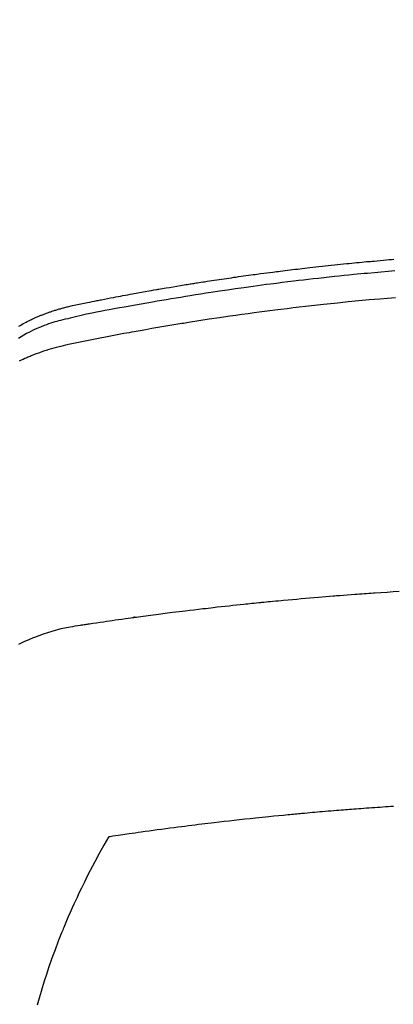
# Model space of a CAD drawing. Extents: x 27948 to 54421, y -25 to 8845.
# Drawn here: x 45446 to 45458, y 6773 to 6804 of the extents above; entities that cross this region are included whole.
import ezdxf

# ---------------------------------------------------------------- set-up
doc = ezdxf.new("R2010")
doc.units = 0
doc.header["$LTSCALE"] = 50
doc.header["$MEASUREMENT"] = 0
doc.layers.get('0').update_dxf_attribs({"linetype": 'CONTINUOUS'})
doc.layers.add('150-機器', color=8, linetype='CONTINUOUS')
doc.layers.add('160-文字', color=254, linetype='CONTINUOUS')
doc.styles.add('KH001', font='msgothic.ttc')
doc.dimstyles.new('KH1xx030', dxfattribs={"dimscale": 30, "dimtxt": 2, "dimasz": 0.6, "dimexe": 0.3, "dimexo": 1.2, "dimgap": 0.5, "dimtad": 3, "dimdec": 1, "dimdsep": 46, "dimlunit": 6, "dimtxsty": 'KH001', "dimblk": 'DOT', "dimcen": 1, "dimdle": 1, "dimclrd": 256, "dimclre": 256, "dimclrt": 256, "dimadec": 0, "dimazin": 0, "dimtfac": 1, "dimtdec": 1, "dimtix": 1, "dimtmove": 2, "dimatfit": 3, "dimldrblk": 'CLOSEDBLANK', "dimfxl": 1, "dimtolj": 1, "dimtzin": 0, "dimlwd": -1, "dimlwe": -1, "dimarcsym": 0})

# ---------------------------------------------------------------- blocks, each defined once
blk = doc.blocks.new('F402_H')
at = {"layer": '150-機器', "color": 13, "linetype": 'Continuous'}
for points in [[(-18.539, -251.676), (-18.493, -251.648), (-18.446, -251.621), (-18.399, -251.594), (-18.352, -251.569), (-18.316, -251.55), (-18.28, -251.531), (-18.244, -251.513), (-18.208, -251.495), (-18.178, -251.48), (-18.147, -251.465), (-18.117, -251.45), (-18.086, -251.436), (-18.066, -251.426), (-18.045, -251.417), (-18.024, -251.408), (-18.003, -251.399), (-17.978, -251.388), (-17.953, -251.377), (-17.929, -251.367), (-17.904, -251.356), (-17.882, -251.347), (-17.861, -251.338), (-17.839, -251.33), (-17.817, -251.321), (-17.791, -251.311), (-17.765, -251.302), (-17.739, -251.292), (-17.713, -251.282), (-17.687, -251.272), (-17.661, -251.263), (-17.634, -251.253), (-17.608, -251.243), (-17.585, -251.235), (-17.562, -251.228), (-17.539, -251.22), (-17.516, -251.212), (-17.489, -251.204), (-17.462, -251.195), (-17.435, -251.186), (-17.408, -251.178), (-17.373, -251.167), (-17.338, -251.156), (-17.303, -251.146), (-17.268, -251.136), (-17.24, -251.128), (-17.212, -251.12), (-17.185, -251.113), (-17.157, -251.106), (-17.129, -251.098), (-17.101, -251.091), (-17.073, -251.084), (-17.045, -251.077), (-16.895, -251.041), (-16.744, -251.009), (-16.592, -250.978), (-16.441, -250.948), (-16.369, -250.934), (-16.297, -250.919), (-16.225, -250.905), (-16.153, -250.89), (-16.116, -250.883), (-16.08, -250.876), (-16.044, -250.869), (-16.008, -250.861), (-15.918, -250.844), (-15.827, -250.826), (-15.737, -250.809), (-15.647, -250.792), (-15.574, -250.778), (-15.502, -250.764), (-15.429, -250.75), (-15.357, -250.737), (-15.284, -250.723), (-15.211, -250.71), (-15.138, -250.696), (-15.065, -250.683), (-15.011, -250.673), (-14.956, -250.663), (-14.902, -250.653), (-14.847, -250.643), (-14.792, -250.633), (-14.738, -250.623), (-14.683, -250.614), (-14.629, -250.604), (-14.555, -250.591), (-14.482, -250.578), (-14.409, -250.565), (-14.335, -250.552), (-14.317, -250.549), (-14.299, -250.546), (-14.281, -250.542), (-14.263, -250.539), (-14.207, -250.53), (-14.152, -250.521), (-14.097, -250.511), (-14.042, -250.502), (-13.932, -250.484), (-13.822, -250.465), (-13.712, -250.447), (-13.601, -250.429), (-13.546, -250.42), (-13.491, -250.411), (-13.436, -250.402), (-13.381, -250.393), (-13.344, -250.387), (-13.307, -250.381), (-13.27, -250.375), (-13.233, -250.369), (-13.196, -250.363), (-13.159, -250.357), (-13.123, -250.351), (-13.086, -250.346), (-13.03, -250.337), (-12.974, -250.328), (-12.919, -250.32), (-12.863, -250.311), (-12.789, -250.299), (-12.715, -250.288), (-12.641, -250.277), (-12.567, -250.266), (-12.493, -250.255), (-12.418, -250.243), (-12.344, -250.232), (-12.27, -250.221), (-12.196, -250.21), (-12.121, -250.199), (-12.047, -250.189), (-11.973, -250.178), (-11.898, -250.168), (-11.824, -250.157), (-11.75, -250.147), (-11.675, -250.136), (-11.601, -250.126), (-11.526, -250.116), (-11.452, -250.106), (-11.377, -250.095), (-11.321, -250.088), (-11.265, -250.08), (-11.209, -250.073), (-11.153, -250.066), (-11.06, -250.053), (-10.966, -250.041), (-10.873, -250.029), (-10.78, -250.017), (-10.724, -250.009), (-10.668, -250.002), (-10.611, -249.995), (-10.555, -249.988), (-10.48, -249.978), (-10.405, -249.969), (-10.33, -249.96), (-10.255, -249.951), (-10.18, -249.942), (-10.105, -249.933), (-10.03, -249.924), (-9.955, -249.915), (-9.88, -249.906), (-9.805, -249.897), (-9.73, -249.889), (-9.655, -249.88), (-9.561, -249.869), (-9.466, -249.859), (-9.372, -249.848), (-9.278, -249.838), (-9.184, -249.828), (-9.089, -249.817), (-8.995, -249.807), (-8.901, -249.797), (-8.807, -249.787), (-8.712, -249.778), (-8.618, -249.768), (-8.524, -249.758), (-8.448, -249.751), (-8.372, -249.743), (-8.296, -249.736), (-8.221, -249.728), (-8.145, -249.721), (-8.068, -249.714), (-7.992, -249.707), (-7.916, -249.699), (-7.86, -249.694), (-7.803, -249.689), (-7.746, -249.684), (-7.689, -249.679), (-7.594, -249.67), (-7.499, -249.661), (-7.404, -249.653), (-7.309, -249.645), (-7.233, -249.638), (-7.157, -249.632), (-7.081, -249.626)], [(-7.056, -249.983), (-7.264, -250), (-7.473, -250.019), (-7.681, -250.037), (-7.889, -250.057), (-7.994, -250.066), (-8.098, -250.076), (-8.202, -250.086), (-8.306, -250.096), (-8.455, -250.111), (-8.603, -250.126), (-8.751, -250.141), (-8.9, -250.156), (-9.063, -250.174), (-9.225, -250.191), (-9.388, -250.21), (-9.551, -250.228), (-9.699, -250.245), (-9.846, -250.262), (-9.994, -250.279), (-10.141, -250.297), (-10.318, -250.318), (-10.495, -250.34), (-10.671, -250.362), (-10.848, -250.385), (-10.98, -250.402), (-11.112, -250.42), (-11.244, -250.437), (-11.376, -250.455), (-11.45, -250.466), (-11.523, -250.476), (-11.596, -250.486), (-11.669, -250.496), (-11.918, -250.532), (-12.166, -250.568), (-12.414, -250.604), (-12.662, -250.642), (-12.822, -250.667), (-12.982, -250.692), (-13.141, -250.717), (-13.301, -250.743), (-13.446, -250.766), (-13.591, -250.79), (-13.736, -250.813), (-13.881, -250.837), (-14.025, -250.862), (-14.17, -250.886), (-14.314, -250.91), (-14.459, -250.935), (-14.632, -250.965), (-14.805, -250.995), (-14.977, -251.026), (-15.15, -251.057), (-15.308, -251.086), (-15.466, -251.115), (-15.624, -251.144), (-15.781, -251.174), (-15.91, -251.197), (-16.039, -251.221), (-16.168, -251.246), (-16.296, -251.272), (-16.465, -251.309), (-16.633, -251.348), (-16.801, -251.388), (-16.969, -251.427), (-17.043, -251.443), (-17.117, -251.46), (-17.19, -251.477), (-17.264, -251.495), (-17.321, -251.51), (-17.379, -251.526), (-17.437, -251.543), (-17.494, -251.561), (-17.561, -251.582), (-17.627, -251.604), (-17.693, -251.627), (-17.758, -251.651), (-17.874, -251.697), (-17.988, -251.746), (-18.102, -251.798), (-18.213, -251.853), (-18.299, -251.898), (-18.383, -251.945), (-18.466, -251.995), (-18.548, -252.046)], [(-7.033, -250.801), (-7.275, -250.821), (-7.516, -250.841), (-7.838, -250.87), (-8.159, -250.9), (-8.481, -250.932), (-8.802, -250.964), (-8.909, -250.975), (-9.015, -250.986), (-9.122, -250.998), (-9.229, -251.009), (-9.415, -251.029), (-9.602, -251.05), (-9.788, -251.071), (-9.975, -251.093), (-10.161, -251.115), (-10.347, -251.137), (-10.532, -251.16), (-10.718, -251.184), (-10.877, -251.204), (-11.036, -251.224), (-11.194, -251.245), (-11.353, -251.266), (-11.538, -251.291), (-11.723, -251.317), (-11.908, -251.343), (-12.092, -251.369), (-12.407, -251.415), (-12.723, -251.462), (-13.037, -251.51), (-13.352, -251.56), (-13.404, -251.568), (-13.456, -251.576), (-13.508, -251.585), (-13.56, -251.593), (-13.743, -251.623), (-13.926, -251.654), (-14.108, -251.684), (-14.29, -251.715), (-14.472, -251.746), (-14.654, -251.778), (-14.835, -251.81), (-15.017, -251.843), (-15.094, -251.857), (-15.172, -251.871), (-15.25, -251.885), (-15.328, -251.9), (-15.585, -251.948), (-15.843, -251.997), (-16.1, -252.047), (-16.357, -252.097), (-16.511, -252.127), (-16.664, -252.158), (-16.817, -252.19), (-16.97, -252.223), (-17.113, -252.255), (-17.255, -252.289), (-17.396, -252.325), (-17.537, -252.363), (-17.617, -252.387), (-17.698, -252.412), (-17.778, -252.438), (-17.857, -252.465), (-17.934, -252.493), (-18.01, -252.521), (-18.086, -252.551), (-18.162, -252.581), (-18.195, -252.594), (-18.227, -252.607), (-18.26, -252.621), (-18.292, -252.635), (-18.35, -252.66), (-18.408, -252.687), (-18.466, -252.714), (-18.523, -252.742)], [(-18.541, -261.391), (-18.372, -261.31), (-18.2, -261.235), (-18.163, -261.219), (-18.125, -261.204), (-18.087, -261.189), (-18.049, -261.174), (-17.785, -261.077), (-17.517, -260.991), (-17.245, -260.918), (-16.97, -260.861), (-16.892, -260.848), (-16.814, -260.835), (-16.736, -260.824), (-16.657, -260.812), (-16.618, -260.806), (-16.578, -260.8), (-16.539, -260.794), (-16.5, -260.788), (-16.47, -260.784), (-16.441, -260.779), (-16.411, -260.775), (-16.382, -260.77), (-16.274, -260.754), (-16.166, -260.737), (-16.057, -260.721), (-15.949, -260.705), (-15.86, -260.692), (-15.771, -260.679), (-15.682, -260.666), (-15.593, -260.653), (-15.488, -260.638), (-15.392, -260.624), (-15.278, -260.608), (-15.118, -260.587), (-15.069, -260.58), (-15.025, -260.574), (-14.997, -260.571), (-14.999, -260.571), (-15.007, -260.572), (-15.018, -260.573), (-15.029, -260.574), (-15.038, -260.576), (-15.044, -260.576), (-15.009, -260.572), (-14.948, -260.564), (-14.88, -260.555), (-14.519, -260.507), (-14.271, -260.475), (-14.068, -260.448), (-13.843, -260.419), (-13.743, -260.406), (-13.643, -260.394), (-13.543, -260.381), (-13.443, -260.369), (-13.312, -260.353), (-13.181, -260.338), (-13.051, -260.323), (-12.92, -260.307), (-12.84, -260.298), (-12.759, -260.288), (-12.678, -260.279), (-12.598, -260.269), (-12.477, -260.256), (-12.356, -260.242), (-12.235, -260.229), (-12.114, -260.216), (-12.003, -260.204), (-11.891, -260.192), (-11.78, -260.181), (-11.668, -260.169), (-11.608, -260.162), (-11.547, -260.156), (-11.487, -260.149), (-11.426, -260.143), (-11.355, -260.136), (-11.284, -260.129), (-11.213, -260.122), (-11.142, -260.115), (-11.121, -260.113), (-11.101, -260.111), (-11.08, -260.109), (-11.06, -260.107), (-10.989, -260.1), (-10.918, -260.093), (-10.847, -260.086), (-10.776, -260.079), (-10.694, -260.071), (-10.613, -260.063), (-10.531, -260.056), (-10.45, -260.048), (-10.317, -260.036), (-10.185, -260.024), (-10.052, -260.012), (-9.92, -260), (-9.787, -259.988), (-9.654, -259.977), (-9.521, -259.966), (-9.388, -259.954), (-9.276, -259.945), (-9.163, -259.936), (-9.05, -259.926), (-8.938, -259.917), (-8.886, -259.913), (-8.835, -259.909), (-8.784, -259.905), (-8.732, -259.901), (-8.619, -259.893), (-8.506, -259.884), (-8.393, -259.876), (-8.28, -259.867), (-8.209, -259.862), (-8.137, -259.857), (-8.065, -259.852), (-7.993, -259.847), (-7.921, -259.842), (-7.849, -259.837), (-7.777, -259.832), (-7.705, -259.827), (-7.695, -259.826), (-7.684, -259.825), (-7.674, -259.824), (-7.664, -259.824), (-7.478, -259.811), (-7.293, -259.798), (-7.107, -259.787), (-6.921, -259.776)], [(-7.095, -266.353), (-7.177, -266.359), (-7.259, -266.364), (-7.341, -266.37), (-7.424, -266.375), (-7.506, -266.381), (-7.588, -266.387), (-7.671, -266.392), (-7.753, -266.398), (-7.835, -266.404), (-7.917, -266.41), (-8, -266.416), (-8.082, -266.422), (-8.156, -266.428), (-8.231, -266.434), (-8.306, -266.439), (-8.38, -266.445), (-8.44, -266.45), (-8.499, -266.454), (-8.559, -266.458), (-8.619, -266.463), (-8.693, -266.469), (-8.767, -266.475), (-8.841, -266.481), (-8.916, -266.487), (-9.005, -266.494), (-9.094, -266.502), (-9.184, -266.509), (-9.273, -266.517), (-9.347, -266.523), (-9.421, -266.53), (-9.496, -266.536), (-9.57, -266.543), (-9.652, -266.55), (-9.733, -266.558), (-9.815, -266.565), (-9.896, -266.573), (-9.948, -266.577), (-9.999, -266.582), (-10.051, -266.587), (-10.103, -266.592), (-10.154, -266.597), (-10.206, -266.602), (-10.258, -266.607), (-10.31, -266.612), (-10.458, -266.626), (-10.605, -266.64), (-10.753, -266.655), (-10.9, -266.669), (-11.003, -266.68), (-11.106, -266.691), (-11.209, -266.701), (-11.312, -266.712), (-11.474, -266.729), (-11.635, -266.747), (-11.796, -266.764), (-11.958, -266.782), (-12.111, -266.8), (-12.264, -266.817), (-12.418, -266.835), (-12.571, -266.853), (-12.666, -266.864), (-12.761, -266.875), (-12.855, -266.886), (-12.95, -266.898), (-13.052, -266.91), (-13.154, -266.923), (-13.255, -266.936), (-13.357, -266.949), (-13.465, -266.963), (-13.574, -266.976), (-13.682, -266.99), (-13.791, -267.005), (-13.921, -267.022), (-14.051, -267.039), (-14.181, -267.056), (-14.31, -267.073), (-14.433, -267.09), (-14.555, -267.107), (-14.678, -267.124), (-14.8, -267.141), (-14.893, -267.154), (-14.986, -267.167), (-15.079, -267.181), (-15.172, -267.194), (-15.236, -267.203), (-15.301, -267.213), (-15.365, -267.222), (-15.429, -267.232), (-15.508, -267.243), (-15.587, -267.255), (-15.665, -267.267), (-15.744, -267.279), (-15.758, -267.281), (-15.772, -267.283), (-15.786, -267.286), (-15.8, -267.288)], [(-15.8, -267.288), (-15.942, -267.541), (-16.082, -267.795), (-16.22, -268.05), (-16.355, -268.307), (-16.446, -268.486), (-16.536, -268.666), (-16.624, -268.847), (-16.71, -269.028), (-16.759, -269.133), (-16.808, -269.239), (-16.856, -269.344), (-16.904, -269.45), (-16.97, -269.6), (-17.036, -269.75), (-17.1, -269.901), (-17.163, -270.052), (-17.18, -270.093), (-17.196, -270.134), (-17.213, -270.175), (-17.229, -270.216), (-17.33, -270.474), (-17.429, -270.734), (-17.524, -270.994), (-17.616, -271.256), (-17.661, -271.391), (-17.706, -271.526), (-17.75, -271.661), (-17.792, -271.797), (-17.824, -271.902), (-17.855, -272.007), (-17.886, -272.112), (-17.916, -272.218), (-17.974, -272.426)]]:
    blk.add_lwpolyline(points, dxfattribs=at)
blk = doc.blocks.new('_ClosedBlank')
at = {"color": 0, "linetype": 'ByBlock', "lineweight": -2}
for p, q in [((-1, 0.1667), (0, 0)), ((-1, 0.1667), (-1, -0.1667)), ((0, 0), (-1, -0.1667))]:
    blk.add_line(p, q, dxfattribs=at)
blk = doc.blocks.new('_Dot')
at = {"color": 0, "linetype": 'ByBlock', "lineweight": -2}
blk.add_line((-0.5, 0), (-1, 0), dxfattribs=at)
at = {"color": 0, "linetype": 'ByBlock', "const_width": 0.5}
blk.add_lwpolyline([(-0.25, 0, 1), (0.25, 0, 1)], format="xyb", close=True, dxfattribs=at)

msp = doc.modelspace()

# ---------------------------------------------------------------- linework, layer by layer
at = {"layer": '150-機器', "color": 13}
for radius in [90.5, 80.5]:
    msp.add_circle((45464.657, 6840.667), radius, dxfattribs=at)

# ---------------------------------------------------------------- block references
at = {"layer": '150-機器'}
msp.add_blockref('F402_H', (45464.65, 7045.859), dxfattribs=at)

# ---------------------------------------------------------------- leaders
at = {"layer": '160-文字', "annotation_type": 0, "has_hookline": 1, "hookline_direction": 0}
for points, text_width in [([(44705.982, 7059.611), (45539.155, 5476.4), (45539.755, 5476.4)], 1240.62), ([(44975.982, 7052.85), (45651.931, 5748.135), (45652.531, 5748.135)], 1630.62), ([(45344.657, 7053.048), (46298.266, 6007.404), (46298.866, 6007.404)], 964.26)]:
    msp.add_leader(points, dimstyle='KH1xx030', override={"dimgap": 0.5, "dimtad": 1}, dxfattribs=dict(at, text_width=text_width))

doc.saveas('drawing.dxf')
